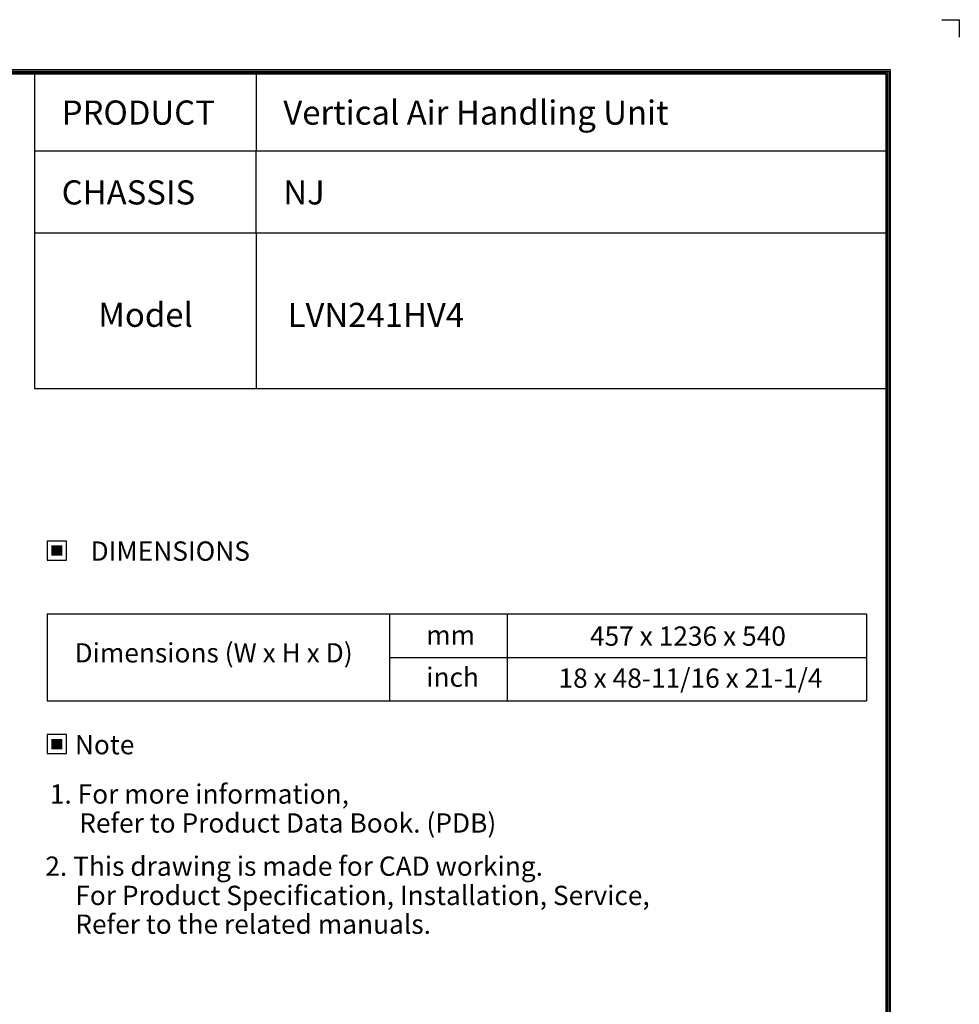
# Model space of a CAD drawing. Units: inches. Extents: x 33 to 13802, y 30 to 5392.
# Drawn here: x 4629 to 7551, y 2331 to 5392 of the extents above; entities that cross this region are included whole.
import ezdxf
from ezdxf.enums import TextEntityAlignment as Align

# ---------------------------------------------------------------- set-up
doc = ezdxf.new("R2010")
doc.units = ezdxf.units.IN
doc.header["$MEASUREMENT"] = 0
doc.layers.add('LG-LAYOUT', color=7, linetype='Continuous')
doc.layers.add('LG-TEXT', color=4, linetype='Continuous')
doc.styles.add('LG-TEXT', font='arial.ttf')

# ---------------------------------------------------------------- blocks, each defined once
blk = doc.blocks.new('LG-LAYOUT')
at = {"layer": 'LG-LAYOUT', "color": 1}
for p, q in [((5469.1, 4233.4), (5505.2, 4233.4)), ((5505.2, 4233.4), (5505.2, 4197.3)), ((5505.2, 4233.4), (5505.2, 4197.3)), ((5505.2, 4233.4), (5505.2, 4197.3)), ((5505.2, 4233.4), (5505.2, 4197.3)), ((636.6, 4130.1), (5361.9, 4130.1)), ((639.6, 4127.1), (5358.9, 4127.1)), ((642.6, 4124.1), (5355.9, 4124.1)), ((5355.9, 4124.1), (5355.9, 792.1)), ((5358.9, 4127.1), (5358.9, 789.1)), ((5361.9, 4130.1), (5361.9, 786.1)), ((645.5, 4121.1), (5352.9, 4121.1)), ((5352.9, 4121.1), (5352.9, 795.1)), ((5352.9, 4121.1), (5352.9, 795.1))]:
    blk.add_line(p, q, dxfattribs=at)
at = {"layer": 'LG-TEXT', "color": 1}
for p, q in [((3588.1, 4121.1), (3588.1, 3791.2)), ((4047.5, 4121.1), (4047.5, 3960.7)), ((5356, 3960.7), (3588.1, 3960.7)), ((4047.5, 3791.2), (4047.5, 3960.7)), ((5356, 3791.2), (3588.1, 3791.2))]:
    blk.add_line(p, q, dxfattribs=at)

msp = doc.modelspace()

# ---------------------------------------------------------------- hatches: boundary and pattern name
at = {"layer": 'LG-TEXT'}
for points in [[(4761.292854, 3758.055799), (4727.324359, 3758.055799), (4727.324359, 3725.499646), (4761.292854, 3725.499646)], [(4761.292854, 3156.43782), (4727.324359, 3156.43782), (4727.324359, 3123.881667), (4761.292854, 3123.881667)]]:
    msp.add_hatch(color=1, dxfattribs=at).paths.add_polyline_path(points)

# ---------------------------------------------------------------- linework, layer by layer
at = {"layer": 'LG-TEXT', "color": 1}
for p, q in [((4675.182023, 4728.635039), (4675.182023, 4245.038403)), ((5364.261715, 4728.635039), (5364.261715, 4245.038403)), ((4675.182023, 4245.038403), (7322.39216, 4245.038403))]:
    msp.add_line(p, q, dxfattribs=at)
at = {"layer": 'LG-TEXT', "color": 3, "linetype": 'Continuous'}
for p, q in [((4714.203911, 3545.375215), (7262.440721, 3545.375215)), ((4714.203911, 3545.375215), (4714.203911, 3274.308322)), ((4714.203911, 3545.375215), (4714.203911, 3274.308322)), ((4714.203911, 3545.375215), (5779.25583, 3545.375215)), ((4714.203911, 3545.375215), (4714.203911, 3274.308322)), ((4714.203911, 3545.375215), (4714.203911, 3274.308322)), ((4714.203911, 3545.375215), (5779.25583, 3545.375215)), ((4714.203911, 3545.375215), (4714.203911, 3274.308322)), ((4714.203911, 3545.375215), (4714.203911, 3274.308322)), ((7262.440721, 3545.375215), (7262.440721, 3274.308322)), ((5779.25583, 3409.841769), (7262.440721, 3409.841769))]:
    msp.add_line(p, q, dxfattribs=at)
at = {"layer": 'LG-TEXT', "color": 3}
for p, q in [((5301.251371, 3545.375215), (7262.440721, 3545.375215)), ((5301.251371, 3545.375215), (5779.25583, 3545.375215)), ((5301.251371, 3545.375215), (5779.25583, 3545.375215)), ((5779.25583, 3545.375215), (5779.25583, 3274.308322)), ((5779.25583, 3545.375215), (5779.25583, 3274.308322)), ((5779.25583, 3545.375215), (5779.25583, 3274.308322)), ((6144.944021, 3545.375215), (6144.944021, 3274.308322)), ((6144.944021, 3545.375215), (6144.944021, 3274.308322)), ((4714.203911, 3274.308322), (7262.440721, 3274.308322)), ((4714.203911, 3274.308322), (5779.25583, 3274.308322)), ((4714.203911, 3274.308322), (5779.25583, 3274.308322))]:
    msp.add_line(p, q, dxfattribs=at)
at = {"layer": 'LG-TEXT'}
msp.add_line((5779.25583, 3545.375215), (5779.25583, 3274.308322), dxfattribs=at)
msp.add_line((5779.25583, 3545.375215), (5779.25583, 3274.308322), dxfattribs=at)
msp.add_line((5779.25583, 3545.375215), (5779.25583, 3274.308322), dxfattribs=at)
at = {"layer": 'LG-TEXT', "color": 1}
for points in [[(4714.203911, 3712.379198), (4774.413302, 3712.379198), (4774.413302, 3771.176246), (4714.203911, 3771.176246)], [(4714.203911, 3110.761219), (4774.413302, 3110.761219), (4774.413302, 3169.558267), (4714.203911, 3169.558267)]]:
    msp.add_lwpolyline(points, close=True, dxfattribs=at)

# ---------------------------------------------------------------- block references
at = {"layer": 'LG-LAYOUT', "xscale": 1.5, "yscale": 1.5, "zscale": 1.5}
msp.add_blockref('LG-LAYOUT', (-706.965747, -958.234053), dxfattribs=at)

# ---------------------------------------------------------------- texts
at = {"layer": 'LG-TEXT', "color": 2, "style": 'LG-TEXT'}
for s, height, p in [('PRODUCT', 75, (4759.641139, 5065.7147)), ('Vertical Air Handling Unit', 75, (5448.720832, 5065.7147)), ('CHASSIS', 75, (4759.641139, 4817.507168)), ('NJ', 75, (5448.720832, 4817.507168)), ('Model', 75, (4873.155196, 4437.243168)), ('LVN241HV4', 75, (5462.063412, 4436.703484)), ('mm', 60, (5893.193505, 3448.961213)), ('457 x 1236 x 540', 60, (6402.319166, 3445.908831)), ('Dimensions (W x H x D)', 60, (4799.549359, 3393.886928)), ('inch', 60, (5893.193505, 3318.259266)), ('18 x 48-11/16 x 21-1/4', 60, (6304.393603, 3315.206884))]:
    msp.add_text(s, height=height, dxfattribs=at).set_placement(p)
for s, p in [('DIMENSIONS', (5097.126628, 3740.144896)), ('Note', (4893.040788, 3138.526917))]:
    msp.add_text(s, height=60, dxfattribs=at).set_placement(p, align=Align.MIDDLE_CENTER)
at = {"layer": 'LG-TEXT', "color": 0, "style": 'LG-TEXT'}
for s, p in [('1. For more information,', (4722.780352, 2955.018062)), ('Refer to Product Data Book. (PDB)', (4814.046014, 2865.022387)), (' 2. This drawing is made for CAD working.', (4690.257338, 2730.788743)), ('For Product Specification, Installation, Service,', (4801.864527, 2639.866294)), ('Refer to the related manuals.', (4801.864527, 2550.471751))]:
    msp.add_text(s, height=60, dxfattribs=at).set_placement(p)

doc.saveas('drawing.dxf')
